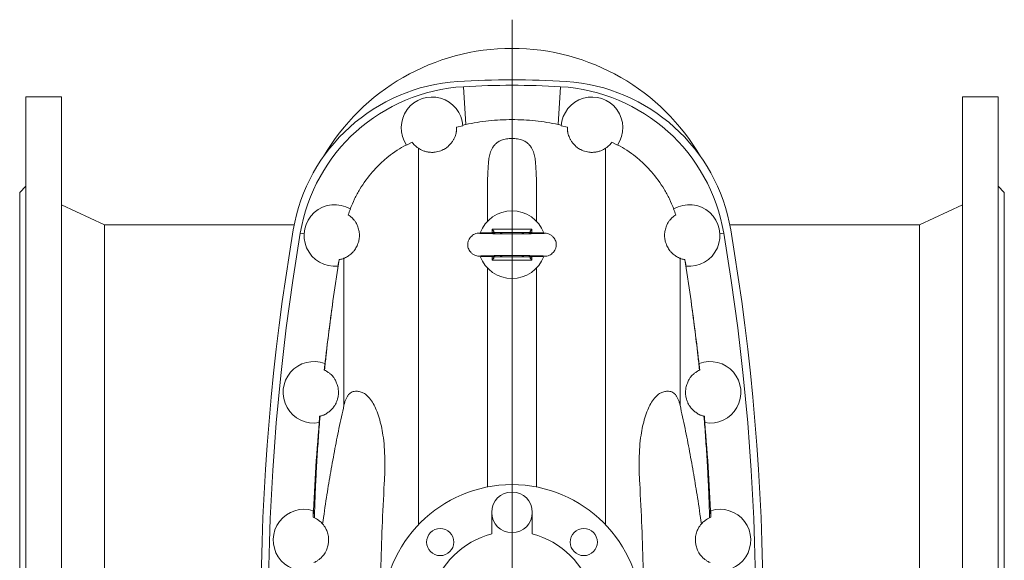
# Model space of a CAD drawing. Units: millimetres. Extents: x -897 to 1287, y -964 to 1960.
# Drawn here: x -850 to -50, y -438 to 1 of the extents above; entities that cross this region are included whole.
import ezdxf

# ---------------------------------------------------------------- set-up
doc = ezdxf.new("R2010")
doc.units = ezdxf.units.MM

# ---------------------------------------------------------------- blocks, each defined once
blk = doc.blocks.new('SW_CENTERMARKSYMBOL_1')
at = {"color": 0, "linetype": 'Continuous', "lineweight": 0}
blk.add_line((0, 5), (0, 482.82), dxfattribs=at)

msp = doc.modelspace()

# ---------------------------------------------------------------- linework, layer by layer
at = {"color": 8, "linetype": 'Continuous', "lineweight": 0}
for p, q in [((-489.56, -53.16), (-487.77, -83.88)), ((-410.85, -53.16), (-412.64, -83.88)), ((-450.2, -79.88), (-450.2, -85.19)), ((-450.2, -85.19), (-450.2, -95.23)), ((-526.28, -103.17), (-526.28, -224.76)), ((-374.13, -103.17), (-374.13, -224.76)), ((-622.26, -172.1), (-619.17, -172.63)), ((-465.13, -171.12), (-465.01, -170.59)), ((-460.91, -171.51), (-457.01, -172.72)), ((-443.31, -172.72), (-439.5, -171.51)), ((-435.4, -170.59), (-435.28, -171.04)), ((-278.15, -172.1), (-281.24, -172.63)), ((-465.01, -192.44), (-465.12, -192)), ((-457.1, -190.31), (-460.91, -191.51)), ((-439.5, -191.51), (-443.4, -190.31)), ((-435.29, -191.99), (-435.4, -192.44)), ((-586.73, -192.57), (-586.73, -299.95)), ((-313.67, -192.57), (-313.67, -299.95)), ((-526.28, -224.76), (-526.28, -355.22)), ((-374.13, -224.76), (-374.13, -355.22)), ((-586.73, -299.95), (-586.73, -312.02)), ((-313.67, -299.95), (-313.67, -312.02)), ((-526.28, -355.22), (-526.28, -409.14)), ((-374.13, -355.22), (-374.13, -409.14))]:
    msp.add_line(p, q, dxfattribs=at)
at = {"color": 7, "linetype": 'Continuous', "lineweight": 15}
for p, q in [((-816.2, -61.51), (-845.2, -61.51)), ((-845.2, -901.51), (-845.2, -61.51)), ((-816.2, -901.51), (-816.2, -61.51)), ((-55.2, -61.51), (-84.2, -61.51)), ((-84.2, -901.51), (-84.2, -61.51)), ((-55.2, -901.51), (-55.2, -61.51)), ((-490.25, -85), (-495.21, -86.07)), ((-490.29, -84.44), (-487.77, -83.88)), ((-410.12, -84.44), (-412.64, -83.88)), ((-410.16, -85), (-405.2, -86.07)), ((-531.4, -98.25), (-535.89, -100.55)), ((-369.01, -98.25), (-364.51, -100.55)), ((-845.2, -134.01), (-850.2, -139.01)), ((-50.2, -139.01), (-55.2, -134.01)), ((-850.2, -824.01), (-850.2, -139.01)), ((-50.2, -824.01), (-50.2, -139.01)), ((-781.2, -165.51), (-816.2, -149.19)), ((-84.2, -149.19), (-119.2, -165.51)), ((-627.19, -165.51), (-781.2, -165.51)), ((-781.2, -472.51), (-781.2, -165.51)), ((-119.2, -165.51), (-273.22, -165.51)), ((-119.2, -472.51), (-119.2, -165.51)), ((-434.2, -169.01), (-466.2, -169.01)), ((-466.2, -169.01), (-465.01, -170.59)), ((-466.2, -169.01), (-466.2, -171.74)), ((-439.5, -171.51), (-460.91, -171.51)), ((-434.2, -169.01), (-435.4, -170.59)), ((-434.2, -171.77), (-434.2, -169.01)), ((-466.2, -191.26), (-466.2, -194.01)), ((-460.91, -191.51), (-439.5, -191.51)), ((-434.2, -194.01), (-434.2, -191.29)), ((-590.54, -193.68), (-595.65, -227.05)), ((-590.71, -193.71), (-590.54, -193.68)), ((-466.2, -194.01), (-465.01, -192.44)), ((-466.2, -194.01), (-434.2, -194.01)), ((-434.2, -194.01), (-435.4, -192.44)), ((-309.87, -193.68), (-304.76, -227.05)), ((-309.7, -193.71), (-309.87, -193.68)), ((-602.7, -283.41), (-602.57, -283.47)), ((-297.7, -283.41), (-297.84, -283.47)), ((-606.48, -320.95), (-606.41, -320.93)), ((-606.13, -320.86), (-606.41, -320.93)), ((-294.28, -320.86), (-293.99, -320.93)), ((-293.93, -320.95), (-293.99, -320.93)), ((-466.7, -399.01), (-466.7, -416.58)), ((-433.7, -416.58), (-433.7, -399.01))]:
    msp.add_line(p, q, dxfattribs=at)
for centre, radius in [((-450.2, -481.51), 105), ((-508.54, -423.18), 11), ((-391.87, -423.18), 11)]:
    msp.add_circle(centre, radius, dxfattribs=at)
for centre, radius, start, end in [((-450.2, -199.31), 177.32, 30.24557, 149.75443), ((-450.2, -730.01), 682.5, 86.29446, 93.70554), ((-484.94, -193.64), 145, 93.70554, 170.36506), ((-481.26, -195.92), 143, 93.32744, 170.4139), ((-450.2, -730.01), 678, 86.67256, 93.32744), ((-419.15, -195.92), 143, 9.5861, 86.67256), ((-415.47, -193.64), 145, 9.63494, 86.29446), ((-515.2, -86.51), 25, 3.48363, 214.14959), ((-385.2, -86.51), 25, 325.85041, 176.51637), ((-594.2, -174.01), 25, 59.55247, 276.15616), ((-306.2, -174.01), 25, 263.84384, 120.44753), ((-450.2, -181.51), 27.5, 20.28336, 159.74639), ((1210.8, -481.51), 1865, 170.36506, 189.63494), ((1209.8, -481.51), 1858, 170.4139, 189.5861), ((-2110.2, -481.51), 1858, 350.4139, 9.5861), ((-2111.2, -481.51), 1865, 350.36506, 9.63494), ((-450.2, -181.51), 27.5, 200.28632, 270), ((-450.2, -181.51), 27.5, 270, 339.72787), ((1209.8, -481.51), 1823.36, 170.91816, 171.08246), ((-2110.2, -481.51), 1823.36, 8.91754, 9.08184), ((-611.2, -301.51), 25, 68.86953, 279.84014), ((1209.8, -481.51), 1823.36, 173.59775, 173.76171), ((-289.2, -301.51), 25, 260.15986, 111.13047), ((-2110.2, -481.51), 1823.36, 6.23829, 6.40225), ((1209.8, -481.51), 1823.36, 174.94796, 175.11192), ((-2110.2, -481.51), 1823.36, 4.88808, 5.05204), ((-450.2, -399.01), 16.5, 0, 180), ((-619.2, -421.51), 25, 72.37667, 283.86552), ((1209.8, -481.51), 1823.36, 177.36497, 177.52918), ((-450.2, -399.01), 16.5, 180, 0), ((-281.2, -421.51), 25, 256.13448, 107.62333), ((-2110.2, -481.51), 1823.36, 2.47082, 2.63503), ((-450.2, -481.51), 67, 104.25682, 165.74318), ((-450.2, -481.51), 67, 14.25682, 75.74318)]:
    msp.add_arc(centre, radius, start, end, dxfattribs=at)
for points, knots in [([(-487.77, -83.88), (-484.7, -83.26), (-478.57, -82.04), (-469.2, -80.82), (-459.74, -80.02), (-453.38, -79.92), (-450.2, -79.88)], [0, 0, 0, 0, 0.248346, 0.496694, 0.748348, 1, 1, 1, 1]), ([(-412.64, -83.88), (-415.7, -83.26), (-421.84, -82.04), (-431.2, -80.82), (-440.67, -80.02), (-447.02, -79.92), (-450.2, -79.88)], [0, 0, 0, 0, 0.248346, 0.496694, 0.748348, 1, 1, 1, 1]), ([(-526.28, -103.17), (-525.72, -103.54), (-525.11, -103.9), (-523.8, -104.59), (-523.08, -104.92), (-521.91, -105.36), (-521.5, -105.5), (-520.63, -105.77), (-520.18, -105.89), (-519.23, -106.11), (-518.73, -106.21), (-517.67, -106.37), (-517.1, -106.43), (-515.93, -106.51), (-515.31, -106.52), (-514.34, -106.5), (-514, -106.48), (-513.31, -106.43), (-512.95, -106.39), (-511.87, -106.25), (-511.13, -106.11), (-509.61, -105.73), (-508.87, -105.5), (-507.78, -105.09), (-507.42, -104.94), (-506.73, -104.63), (-506.4, -104.47), (-505.75, -104.14), (-505.44, -103.97), (-504.83, -103.62), (-504.55, -103.44), (-503.72, -102.9), (-503.22, -102.54), (-502.52, -101.98), (-502.29, -101.79), (-501.86, -101.42), (-501.66, -101.23), (-500.67, -100.3), (-500.02, -99.56), (-499.17, -98.47), (-498.9, -98.11), (-498.41, -97.39), (-498.19, -97.04), (-497.57, -95.99), (-497.22, -95.3), (-496.63, -93.97), (-496.38, -93.32), (-495.97, -92.04), (-495.8, -91.41), (-495.6, -90.49), (-495.54, -90.18), (-495.44, -89.6), (-495.4, -89.31), (-495.22, -87.92), (-495.19, -86.94), (-495.21, -86.07)], [0, 0, 0, 0, 0.0625, 0.0625, 0.125, 0.125, 0.15625, 0.15625, 0.1875, 0.1875, 0.21875, 0.21875, 0.25, 0.25, 0.28125, 0.28125, 0.296875, 0.296875, 0.3125, 0.3125, 0.34375, 0.34375, 0.375, 0.375, 0.390625, 0.390625, 0.40625, 0.40625, 0.421875, 0.421875, 0.4375, 0.4375, 0.46875, 0.46875, 0.484375, 0.484375, 0.5, 0.5, 0.5625, 0.5625, 0.59375, 0.59375, 0.625, 0.625, 0.6875, 0.6875, 0.75, 0.75, 0.8125, 0.8125, 0.84375, 0.84375, 0.875, 0.875, 1, 1, 1, 1]), ([(-374.13, -103.17), (-374.69, -103.54), (-375.3, -103.9), (-376.61, -104.59), (-377.32, -104.92), (-378.5, -105.36), (-378.91, -105.5), (-379.77, -105.77), (-380.23, -105.89), (-381.18, -106.11), (-381.68, -106.21), (-382.74, -106.37), (-383.3, -106.43), (-384.48, -106.51), (-385.09, -106.52), (-386.07, -106.5), (-386.4, -106.48), (-387.1, -106.43), (-387.45, -106.39), (-388.54, -106.25), (-389.28, -106.11), (-390.8, -105.73), (-391.54, -105.5), (-392.63, -105.09), (-392.99, -104.94), (-393.68, -104.63), (-394.01, -104.47), (-394.66, -104.14), (-394.97, -103.97), (-395.57, -103.62), (-395.86, -103.44), (-396.69, -102.9), (-397.19, -102.54), (-397.89, -101.98), (-398.12, -101.79), (-398.55, -101.42), (-398.75, -101.23), (-399.73, -100.3), (-400.39, -99.56), (-401.24, -98.47), (-401.51, -98.11), (-401.99, -97.39), (-402.22, -97.04), (-402.84, -95.99), (-403.18, -95.3), (-403.78, -93.97), (-404.02, -93.32), (-404.44, -92.04), (-404.61, -91.41), (-404.81, -90.49), (-404.87, -90.18), (-404.97, -89.6), (-405.01, -89.31), (-405.19, -87.92), (-405.22, -86.94), (-405.2, -86.07)], [0, 0, 0, 0, 0.0625, 0.0625, 0.125, 0.125, 0.15625, 0.15625, 0.1875, 0.1875, 0.21875, 0.21875, 0.25, 0.25, 0.28125, 0.28125, 0.296875, 0.296875, 0.3125, 0.3125, 0.34375, 0.34375, 0.375, 0.375, 0.390625, 0.390625, 0.40625, 0.40625, 0.421875, 0.421875, 0.4375, 0.4375, 0.46875, 0.46875, 0.484375, 0.484375, 0.5, 0.5, 0.5625, 0.5625, 0.59375, 0.59375, 0.625, 0.625, 0.6875, 0.6875, 0.75, 0.75, 0.8125, 0.8125, 0.84375, 0.84375, 0.875, 0.875, 1, 1, 1, 1]), ([(-450.2, -95.23), (-450.98, -95.25), (-452.54, -95.29), (-454.81, -95.58), (-456.94, -96.05), (-458.88, -96.68), (-460.57, -97.46), (-462.39, -98.56), (-464.1, -100.05), (-466.06, -102.6), (-467.73, -106.03), (-468.85, -110.39), (-469.37, -114.91), (-469.8, -121.55), (-470.18, -130.64), (-470.23, -142.55), (-470.21, -151.14), (-470.2, -155.44)], [0, 0, 0, 0, 0.020211, 0.040419, 0.060648, 0.080881, 0.100866, 0.120871, 0.156314, 0.191858, 0.266474, 0.341432, 0.416762, 0.491887, 0.661209, 0.830661, 1, 1, 1, 1]), ([(-450.2, -95.23), (-449.43, -95.25), (-447.87, -95.29), (-445.6, -95.58), (-443.47, -96.05), (-441.53, -96.68), (-439.84, -97.46), (-438.02, -98.56), (-436.31, -100.05), (-434.35, -102.6), (-432.68, -106.03), (-431.56, -110.39), (-431.04, -114.91), (-430.61, -121.55), (-430.23, -130.64), (-430.18, -142.55), (-430.2, -151.14), (-430.2, -155.44)], [0, 0, 0, 0, 0.020211, 0.040419, 0.060648, 0.080881, 0.100866, 0.120871, 0.156314, 0.191858, 0.266474, 0.341432, 0.416762, 0.491887, 0.661209, 0.830661, 1, 1, 1, 1]), ([(-581.59, -152.43), (-580.54, -149.68), (-579.37, -146.96), (-577.42, -142.95), (-576.74, -141.63), (-575.32, -139.03), (-574.59, -137.75), (-570.8, -131.43), (-567.35, -126.69), (-561.54, -120.04), (-559.49, -117.89), (-555.19, -113.78), (-552.97, -111.83), (-546.08, -106.33), (-541.2, -103.11), (-536.04, -100.33)], [0, 0, 0, 0, 0.125, 0.125, 0.1875, 0.1875, 0.25, 0.25, 0.5, 0.5, 0.625, 0.625, 0.75, 0.75, 1, 1, 1, 1]), ([(-531.4, -98.25), (-530.82, -99.02), (-529.67, -100.56), (-527.41, -102.29), (-526.28, -103.17)], [0, 0, 0, 0, 0.496931, 1, 1, 1, 1]), ([(-369.01, -98.25), (-369.58, -99.02), (-370.74, -100.56), (-372.99, -102.29), (-374.13, -103.17)], [0, 0, 0, 0, 0.496931, 1, 1, 1, 1]), ([(-318.82, -152.43), (-319.87, -149.68), (-321.04, -146.96), (-322.99, -142.95), (-323.67, -141.63), (-325.08, -139.03), (-325.82, -137.75), (-329.61, -131.43), (-333.06, -126.69), (-338.87, -120.04), (-340.91, -117.89), (-345.21, -113.78), (-347.44, -111.83), (-354.32, -106.33), (-359.21, -103.11), (-364.37, -100.33)], [0, 0, 0, 0, 0.125, 0.125, 0.1875, 0.1875, 0.25, 0.25, 0.5, 0.5, 0.625, 0.625, 0.75, 0.75, 1, 1, 1, 1]), ([(-586.73, -192.57), (-586.38, -192.43), (-585.69, -192.15), (-584.25, -191.39), (-582.73, -190.43), (-581.44, -189.45), (-580.04, -188.17), (-578.74, -186.75), (-577.49, -185.05), (-576.51, -183.41), (-575.62, -181.5), (-574.97, -179.63), (-574.55, -177.84), (-574.26, -175.89), (-574.15, -173.79), (-574.3, -171.68), (-574.76, -169.05), (-575.64, -166.19), (-577.01, -163.51), (-578.5, -161.5), (-580.16, -159.72), (-581.9, -158.19), (-582.8, -157.58), (-583.25, -157.28)], [0, 0, 0, 0, 0.072459, 0.144844, 0.181182, 0.217451, 0.242818, 0.268349, 0.283512, 0.298789, 0.312365, 0.332538, 0.35044, 0.368389, 0.401161, 0.434105, 0.467024, 0.543505, 0.620256, 0.697234, 0.774027, 0.887019, 1, 1, 1, 1]), ([(-470.2, -162.64), (-470.2, -161.27), (-470.2, -158.84), (-470.2, -156.48), (-470.2, -155.44)], [0, 0, 0, 0, 0.560526, 1, 1, 1, 1]), ([(-430.2, -162.64), (-430.2, -161.27), (-430.2, -158.84), (-430.2, -156.48), (-430.2, -155.44)], [0, 0, 0, 0, 0.560526, 1, 1, 1, 1]), ([(-313.67, -192.57), (-314.02, -192.43), (-314.72, -192.15), (-316.16, -191.39), (-317.68, -190.43), (-318.97, -189.45), (-320.37, -188.17), (-321.67, -186.75), (-322.92, -185.05), (-323.9, -183.41), (-324.79, -181.5), (-325.43, -179.63), (-325.86, -177.84), (-326.15, -175.89), (-326.26, -173.79), (-326.11, -171.68), (-325.65, -169.05), (-324.77, -166.19), (-323.4, -163.51), (-321.91, -161.5), (-320.24, -159.72), (-318.5, -158.19), (-317.61, -157.58), (-317.16, -157.28)], [0, 0, 0, 0, 0.072459, 0.144844, 0.181182, 0.217451, 0.242818, 0.268349, 0.283512, 0.298789, 0.312365, 0.332538, 0.35044, 0.368389, 0.401161, 0.434105, 0.467024, 0.543505, 0.620256, 0.697234, 0.774027, 0.887019, 1, 1, 1, 1]), ([(-477.45, -172.16), (-478.18, -172.23), (-479.59, -172.38), (-481.45, -173.3), (-482.95, -174.44), (-484.38, -176.02), (-485.34, -177.63), (-485.88, -179.16), (-486.12, -180.2), (-486.24, -181.37), (-486.15, -182.76), (-485.76, -184.35), (-484.98, -186.05), (-483.77, -187.76), (-482.1, -189.31), (-479.97, -190.56), (-478.3, -190.77), (-477.45, -190.87)], [0, 0, 0, 0, 0.0776339, 0.1509119, 0.2192279, 0.28106, 0.3808337, 0.4184165, 0.4521992, 0.4931605, 0.5421215, 0.5996961, 0.666263, 0.7413846, 0.8234359, 0.9100114, 1, 1, 1, 1]), ([(-466.44, -171.79), (-466.92, -171.8), (-468.03, -171.82), (-469.8, -171.86), (-471.81, -171.91), (-473.7, -171.96), (-475.34, -172.02), (-476.66, -172.07), (-477.68, -172.14), (-477.9, -172.18), (-478.01, -172.2)], [0, 0, 0, 0, 0.070761, 0.163429, 0.279419, 0.419835, 0.54232, 0.679933, 0.832589, 1, 1, 1, 1]), ([(-450.2, -172.81), (-451.45, -172.8), (-453.8, -172.77), (-457.07, -172.72), (-459.86, -172.68), (-462.41, -172.64), (-464.65, -172.6), (-466.57, -172.56), (-468.26, -172.53), (-469.97, -172.5), (-471.86, -172.45), (-473.58, -172.4), (-475.02, -172.36), (-476.1, -172.31), (-476.82, -172.26), (-476.85, -172.23), (-476.87, -172.21)], [0, 0, 0, 0, 0.0888131, 0.1675418, 0.2371237, 0.2981323, 0.3667202, 0.4212124, 0.4664749, 0.5230398, 0.5934429, 0.6780246, 0.7511925, 0.8326829, 0.9221846, 1, 1, 1, 1]), ([(-465.08, -171.1), (-465.09, -171.12), (-465.12, -171.17), (-465.37, -171.45), (-465.86, -171.74), (-466.27, -171.76), (-466.45, -171.76)], [0, 0, 0, 0, 0.162304, 0.457121, 0.761666, 1, 1, 1, 1]), ([(-465.14, -171.58), (-465.37, -171.74), (-465.79, -172.02), (-466.22, -172.1), (-466.4, -172.12), (-466.4, -172.12)], [0, 0, 0, 0, 0.559594, 0.995188, 1, 1, 1, 1]), ([(-465.01, -170.59), (-464.89, -170.75), (-464.96, -170.92), (-465.14, -171.25), (-465.26, -171.41), (-465.14, -171.58)], [0, 0, 0, 0, 0.5, 0.5, 1, 1, 1, 1]), ([(-465.14, -171.58), (-464.85, -171.57), (-463.45, -171.53), (-462.03, -171.52), (-460.91, -171.51)], [0, 0, 0, 0, 0.205786, 1, 1, 1, 1]), ([(-423.54, -172.21), (-423.56, -172.23), (-423.59, -172.26), (-424.31, -172.31), (-425.39, -172.36), (-426.83, -172.4), (-428.55, -172.45), (-430.44, -172.5), (-432.15, -172.53), (-433.83, -172.56), (-435.76, -172.6), (-438, -172.64), (-440.55, -172.68), (-443.34, -172.72), (-446.6, -172.77), (-448.96, -172.8), (-450.2, -172.81)], [0, 0, 0, 0, 0.077815, 0.167317, 0.248807, 0.321975, 0.406557, 0.47696, 0.533525, 0.578788, 0.63328, 0.701868, 0.762876, 0.832458, 0.911187, 1, 1, 1, 1]), ([(-450.2, -172.82), (-450.2, -172.87), (-450.2, -172.98), (-450.2, -173.87), (-450.2, -175.26), (-450.2, -177.09), (-450.2, -179.23), (-450.2, -180.75), (-450.2, -181.51)], [0, 0, 0, 0, 0.161943, 0.329196, 0.497135, 0.665257, 0.833047, 1, 1, 1, 1]), ([(-439.5, -171.51), (-438.37, -171.52), (-436.95, -171.53), (-435.56, -171.57), (-435.27, -171.58)], [0, 0, 0, 0, 0.794214, 1, 1, 1, 1]), ([(-435.27, -171.58), (-435.15, -171.41), (-435.27, -171.25), (-435.45, -170.92), (-435.52, -170.75), (-435.4, -170.59)], [0, 0, 0, 0, 0.5, 0.5, 1, 1, 1, 1]), ([(-433.97, -171.76), (-434.06, -171.77), (-434.38, -171.79), (-434.88, -171.56), (-435.23, -171.26), (-435.35, -171.08), (-435.35, -171.07), (-435.35, -171.07)], [0, 0, 0, 0, 0.121492, 0.441058, 0.720015, 0.995531, 1, 1, 1, 1]), ([(-434.01, -172.12), (-434.01, -172.12), (-434.19, -172.1), (-434.62, -172.02), (-435.03, -171.74), (-435.27, -171.58)], [0, 0, 0, 0, 0.004812, 0.440406, 1, 1, 1, 1]), ([(-422.4, -172.2), (-422.51, -172.18), (-422.73, -172.14), (-423.75, -172.07), (-425.06, -172.02), (-426.71, -171.96), (-428.59, -171.91), (-430.61, -171.86), (-432.38, -171.82), (-433.49, -171.8), (-433.97, -171.79)], [0, 0, 0, 0, 0.167416, 0.320078, 0.457696, 0.580185, 0.720606, 0.8366, 0.929271, 1, 1, 1, 1]), ([(-422.96, -190.87), (-422.23, -190.8), (-420.81, -190.65), (-418.96, -189.73), (-417.46, -188.59), (-416.02, -187.01), (-415.07, -185.4), (-414.53, -183.87), (-414.29, -182.83), (-414.17, -181.66), (-414.26, -180.27), (-414.65, -178.68), (-415.43, -176.98), (-416.63, -175.26), (-418.31, -173.72), (-420.44, -172.46), (-422.11, -172.26), (-422.96, -172.16)], [0, 0, 0, 0, 0.077635, 0.150913, 0.219229, 0.281061, 0.380835, 0.418417, 0.452201, 0.493162, 0.542123, 0.599697, 0.666264, 0.741385, 0.823436, 0.910012, 1, 1, 1, 1]), ([(-450.2, -181.51), (-450.2, -182.28), (-450.2, -183.8), (-450.2, -185.94), (-450.2, -187.77), (-450.2, -189.16), (-450.2, -190.05), (-450.2, -190.16), (-450.2, -190.21)], [0, 0, 0, 0, 0.166955, 0.334744, 0.502864, 0.670804, 0.838057, 1, 1, 1, 1]), ([(-478.01, -190.82), (-477.9, -190.85), (-477.68, -190.89), (-476.66, -190.95), (-475.34, -191.01), (-473.7, -191.07), (-471.81, -191.12), (-469.8, -191.17), (-468.03, -191.21), (-466.92, -191.23), (-466.44, -191.24)], [0, 0, 0, 0, 0.167416, 0.320078, 0.457696, 0.580184, 0.720606, 0.8366, 0.929271, 1, 1, 1, 1]), ([(-476.87, -190.81), (-476.85, -190.8), (-476.82, -190.77), (-476.1, -190.72), (-475.02, -190.67), (-473.58, -190.62), (-471.86, -190.58), (-469.97, -190.53), (-468.26, -190.5), (-466.57, -190.46), (-464.65, -190.43), (-462.41, -190.39), (-459.86, -190.35), (-457.07, -190.31), (-453.8, -190.26), (-451.45, -190.23), (-450.2, -190.21)], [0, 0, 0, 0, 0.077813, 0.167315, 0.248805, 0.321973, 0.406555, 0.476958, 0.533524, 0.578786, 0.633278, 0.701867, 0.762875, 0.832458, 0.911187, 1, 1, 1, 1]), ([(-466.44, -191.27), (-466.35, -191.26), (-466.02, -191.24), (-465.53, -191.47), (-465.18, -191.76), (-465.06, -191.95), (-465.06, -191.96), (-465.06, -191.96)], [0, 0, 0, 0, 0.121491, 0.44106, 0.720013, 0.995531, 1, 1, 1, 1]), ([(-466.4, -190.91), (-466.4, -190.91), (-466.22, -190.92), (-465.79, -191.01), (-465.37, -191.29), (-465.14, -191.45)], [0, 0, 0, 0, 0.004811, 0.440408, 1, 1, 1, 1]), ([(-465.14, -191.45), (-465.26, -191.62), (-465.14, -191.78), (-464.96, -192.11), (-464.89, -192.28), (-465.01, -192.44)], [0, 0, 0, 0, 0.5, 0.5, 1, 1, 1, 1]), ([(-460.91, -191.51), (-462.03, -191.51), (-463.45, -191.5), (-464.85, -191.46), (-465.14, -191.45)], [0, 0, 0, 0, 0.794214, 1, 1, 1, 1]), ([(-450.2, -190.21), (-448.96, -190.23), (-446.6, -190.26), (-443.34, -190.31), (-440.55, -190.35), (-438, -190.39), (-435.76, -190.43), (-433.83, -190.46), (-432.15, -190.5), (-430.44, -190.53), (-428.55, -190.58), (-426.83, -190.62), (-425.39, -190.67), (-424.31, -190.72), (-423.59, -190.77), (-423.56, -190.8), (-423.54, -190.81)], [0, 0, 0, 0, 0.088813, 0.167542, 0.237125, 0.298133, 0.366722, 0.421214, 0.466476, 0.523042, 0.593445, 0.678027, 0.751195, 0.832685, 0.922187, 1, 1, 1, 1]), ([(-435.27, -191.45), (-435.56, -191.46), (-436.95, -191.5), (-438.37, -191.51), (-439.5, -191.51)], [0, 0, 0, 0, 0.205786, 1, 1, 1, 1]), ([(-435.4, -192.44), (-435.52, -192.28), (-435.45, -192.11), (-435.27, -191.78), (-435.15, -191.62), (-435.27, -191.45)], [0, 0, 0, 0, 0.5, 0.5, 1, 1, 1, 1]), ([(-435.33, -191.93), (-435.32, -191.91), (-435.29, -191.86), (-435.04, -191.58), (-434.54, -191.29), (-434.13, -191.27), (-433.95, -191.26)], [0, 0, 0, 0, 0.162304, 0.457122, 0.761667, 1, 1, 1, 1]), ([(-435.27, -191.45), (-435.03, -191.29), (-434.62, -191.01), (-434.19, -190.92), (-434.01, -190.91), (-434.01, -190.91)], [0, 0, 0, 0, 0.559592, 0.995189, 1, 1, 1, 1]), ([(-433.97, -191.24), (-433.49, -191.23), (-432.38, -191.21), (-430.61, -191.17), (-428.59, -191.12), (-426.71, -191.07), (-425.06, -191.01), (-423.75, -190.95), (-422.73, -190.89), (-422.51, -190.85), (-422.4, -190.82)], [0, 0, 0, 0, 0.070764, 0.163431, 0.279421, 0.419837, 0.542321, 0.679934, 0.83259, 1, 1, 1, 1]), ([(-590.54, -193.68), (-590.14, -193.59), (-589.33, -193.43), (-587.96, -193.04), (-587.02, -192.68), (-586.73, -192.57)], [0, 0, 0, 0, 0.410431, 0.821114, 1, 1, 1, 1]), ([(-309.87, -193.68), (-310.27, -193.59), (-311.07, -193.43), (-312.45, -193.04), (-313.39, -192.68), (-313.67, -192.57)], [0, 0, 0, 0, 0.410431, 0.821114, 1, 1, 1, 1]), ([(-470.2, -200.39), (-470.2, -201.08), (-470.2, -205.07), (-470.2, -212.46), (-470.18, -222.55), (-470.18, -232.64), (-470.19, -242.7), (-470.2, -253.05), (-470.2, -260.17), (-470.2, -263.73)], [0, 0, 0, 0, 0.035792, 0.207163, 0.378887, 0.533327, 0.687767, 0.843884, 1, 1, 1, 1]), ([(-430.2, -200.39), (-430.2, -201.08), (-430.21, -205.07), (-430.21, -212.46), (-430.22, -222.55), (-430.23, -232.64), (-430.22, -242.7), (-430.21, -253.05), (-430.21, -260.17), (-430.2, -263.73)], [0, 0, 0, 0, 0.035792, 0.207163, 0.378887, 0.533327, 0.687767, 0.843884, 1, 1, 1, 1]), ([(-595.65, -227.05), (-596.66, -234.47), (-598.66, -249.31), (-600.91, -268.12), (-602.14, -279.49), (-602.57, -283.47)], [0, 0, 0, 0, 0.393831, 0.7879, 1, 1, 1, 1]), ([(-304.76, -227.05), (-303.75, -234.47), (-301.75, -249.31), (-299.5, -268.12), (-298.27, -279.49), (-297.84, -283.47)], [0, 0, 0, 0, 0.393831, 0.7879, 1, 1, 1, 1]), ([(-470.2, -378.52), (-470.2, -372.92), (-470.2, -360.94), (-470.2, -342.55), (-470.2, -324.75), (-470.2, -308.31), (-470.2, -293.28), (-470.2, -278.35), (-470.2, -268.61), (-470.2, -263.73)], [0, 0, 0, 0, 0.142289, 0.304553, 0.469316, 0.600337, 0.732576, 0.865856, 1, 1, 1, 1]), ([(-430.2, -378.61), (-430.2, -372.98), (-430.2, -360.97), (-430.2, -342.55), (-430.2, -324.75), (-430.2, -308.31), (-430.2, -293.28), (-430.2, -278.35), (-430.2, -268.61), (-430.2, -263.73)], [0, 0, 0, 0, 0.142966, 0.305102, 0.469735, 0.600652, 0.732787, 0.865962, 1, 1, 1, 1]), ([(-606.13, -320.86), (-605.78, -320.76), (-605.13, -320.57), (-603.9, -320.2), (-602.47, -319.66), (-600.65, -318.64), (-598.7, -317.18), (-596.83, -315.51), (-595.47, -313.91), (-594.23, -312.16), (-593.4, -310.68), (-592.73, -309.22), (-592.3, -308.09), (-591.9, -306.8), (-591.58, -305.44), (-591.36, -304.08), (-591.22, -302.68), (-591.19, -301.29), (-591.25, -299.99), (-591.42, -298.43), (-591.73, -296.78), (-592.19, -295.21), (-592.99, -293.16), (-594.08, -290.88), (-595.42, -288.86), (-596.68, -287.48), (-597.85, -286.53), (-599.4, -285.37), (-601.13, -284.16), (-602.09, -283.7), (-602.57, -283.47)], [0, 0, 0, 0, 0.081936, 0.150417, 0.21893, 0.28739, 0.355797, 0.390064, 0.424301, 0.441513, 0.458678, 0.465615, 0.472529, 0.477996, 0.483515, 0.487654, 0.491782, 0.49855, 0.50521, 0.511889, 0.527404, 0.543, 0.558593, 0.602897, 0.647264, 0.691747, 0.736282, 0.780726, 0.89036, 1, 1, 1, 1]), ([(-294.28, -320.86), (-294.63, -320.76), (-295.28, -320.57), (-296.51, -320.2), (-297.94, -319.66), (-299.76, -318.64), (-301.7, -317.18), (-303.57, -315.51), (-304.94, -313.91), (-306.18, -312.16), (-307.01, -310.68), (-307.67, -309.22), (-308.11, -308.09), (-308.51, -306.8), (-308.83, -305.44), (-309.05, -304.08), (-309.19, -302.68), (-309.22, -301.29), (-309.16, -299.99), (-308.99, -298.43), (-308.68, -296.78), (-308.22, -295.21), (-307.42, -293.16), (-306.33, -290.88), (-304.99, -288.86), (-303.72, -287.48), (-302.55, -286.53), (-301.01, -285.37), (-299.28, -284.16), (-298.32, -283.7), (-297.84, -283.47)], [0, 0, 0, 0, 0.081936, 0.150417, 0.21893, 0.28739, 0.355797, 0.390064, 0.424301, 0.441513, 0.458678, 0.465615, 0.472529, 0.477996, 0.483515, 0.487654, 0.491782, 0.49855, 0.50521, 0.511889, 0.527404, 0.543, 0.558593, 0.602897, 0.647264, 0.691747, 0.736282, 0.780726, 0.89036, 1, 1, 1, 1]), ([(-586.73, -312.02), (-586.53, -311.2), (-586.14, -309.57), (-585.31, -307.25), (-584.27, -305.12), (-583.03, -303.35), (-581.63, -302.04), (-580.07, -301.12), (-578.33, -300.62), (-576.14, -300.52), (-573.52, -300.92), (-570.65, -302.02), (-568.09, -303.87), (-565.46, -306.67), (-562.85, -310.59), (-560.26, -315.97), (-558.05, -322.15), (-556.28, -329.05), (-554.84, -336.96), (-553.85, -345.88), (-553.43, -355.75), (-553.5, -365.68), (-554.44, -384.06), (-555.86, -410.88), (-556.88, -446.19), (-557.02, -469.74), (-557.09, -481.51)], [0, 0, 0, 0, 0.0119004, 0.0237868, 0.0358251, 0.0478449, 0.0587256, 0.0696119, 0.0817694, 0.0939476, 0.1127125, 0.1314561, 0.1489607, 0.1665101, 0.1945131, 0.22258, 0.2567061, 0.290962, 0.325167, 0.3709959, 0.4169696, 0.4630521, 0.5090298, 0.6726815, 0.8363484, 1, 1, 1, 1]), ([(-313.67, -312.02), (-313.87, -311.2), (-314.27, -309.57), (-315.1, -307.25), (-316.13, -305.12), (-317.37, -303.35), (-318.78, -302.04), (-320.34, -301.12), (-322.08, -300.62), (-324.27, -300.52), (-326.89, -300.92), (-329.76, -302.02), (-332.32, -303.87), (-334.95, -306.67), (-337.56, -310.59), (-340.15, -315.97), (-342.35, -322.15), (-344.13, -329.05), (-345.57, -336.96), (-346.56, -345.88), (-346.98, -355.75), (-346.91, -365.68), (-345.97, -384.06), (-344.55, -410.88), (-343.53, -446.19), (-343.39, -469.74), (-343.32, -481.51)], [0, 0, 0, 0, 0.0119004, 0.0237868, 0.0358251, 0.0478449, 0.0587256, 0.0696119, 0.0817694, 0.0939476, 0.1127125, 0.1314561, 0.1489607, 0.1665101, 0.1945131, 0.22258, 0.2567061, 0.290962, 0.325167, 0.3709959, 0.4169696, 0.4630521, 0.5090298, 0.6726815, 0.8363484, 1, 1, 1, 1]), ([(-604.09, -408.42), (-603.06, -401.31), (-601.14, -387.97), (-597.9, -368.31), (-594.52, -349.53), (-590.84, -330.75), (-588.1, -318.26), (-586.73, -312.02)], [0, 0, 0, 0, 0.22182, 0.416202, 0.610588, 0.805294, 1, 1, 1, 1]), ([(-296.32, -408.42), (-297.34, -401.31), (-299.27, -387.97), (-302.51, -368.31), (-305.89, -349.53), (-309.57, -330.75), (-312.31, -318.26), (-313.67, -312.02)], [0, 0, 0, 0, 0.22182, 0.416202, 0.610588, 0.805294, 1, 1, 1, 1]), ([(-611.81, -402.93), (-611.14, -389.25), (-609.8, -361.89), (-607.54, -334.59), (-606.41, -320.93)], [0, 0, 0, 0, 0.499873, 1, 1, 1, 1]), ([(-606.13, -320.86), (-606.37, -323.85), (-606.86, -329.82), (-607.52, -338.67), (-608.13, -347.41), (-608.77, -357.52), (-609.4, -368.78), (-609.97, -380.97), (-610.42, -392.57), (-610.62, -399.79), (-610.72, -403.4)], [0, 0, 0, 0, 0.096986, 0.193964, 0.291766, 0.38956, 0.539959, 0.690363, 0.845153, 1, 1, 1, 1]), ([(-294.28, -320.86), (-294.04, -323.85), (-293.55, -329.82), (-292.88, -338.67), (-292.28, -347.41), (-291.64, -357.52), (-291.01, -368.78), (-290.44, -380.97), (-289.99, -392.57), (-289.79, -399.79), (-289.69, -403.4)], [0, 0, 0, 0, 0.096986, 0.193964, 0.291766, 0.38956, 0.539959, 0.690363, 0.845153, 1, 1, 1, 1]), ([(-288.6, -402.93), (-289.27, -389.25), (-290.6, -361.89), (-292.86, -334.59), (-293.99, -320.93)], [0, 0, 0, 0, 0.499873, 1, 1, 1, 1]), ([(-604.09, -408.42), (-604.55, -407.88), (-604.98, -407.44), (-605.79, -406.67), (-606.16, -406.34), (-606.86, -405.77), (-607.19, -405.52), (-607.79, -405.09), (-608.07, -404.9), (-608.86, -404.39), (-609.31, -404.13), (-610.09, -403.71), (-610.43, -403.54), (-610.72, -403.4)], [0, 0, 0, 0, 0.125, 0.125, 0.25, 0.25, 0.375, 0.375, 0.5, 0.5, 0.75, 0.75, 1, 1, 1, 1]), ([(-296.32, -408.42), (-295.86, -407.88), (-295.43, -407.44), (-294.62, -406.67), (-294.24, -406.34), (-293.54, -405.77), (-293.22, -405.52), (-292.62, -405.09), (-292.34, -404.9), (-291.55, -404.39), (-291.1, -404.13), (-290.32, -403.71), (-289.98, -403.54), (-289.69, -403.4)], [0, 0, 0, 0, 0.125, 0.125, 0.25, 0.25, 0.375, 0.375, 0.5, 0.5, 0.75, 0.75, 1, 1, 1, 1]), ([(-604.09, -408.42), (-603.65, -408.95), (-602.78, -410.01), (-601.62, -411.9), (-600.73, -413.8), (-600.09, -415.53), (-599.57, -417.51), (-599.2, -420), (-599.17, -423.04), (-599.63, -425.9), (-600.29, -428.11), (-601.06, -430.03), (-602.05, -431.88), (-603.48, -433.96), (-605.14, -435.82), (-606.71, -437.17), (-607.53, -437.75), (-607.87, -437.99)], [0, 0, 0, 0, 0.082213, 0.16425, 0.210834, 0.257363, 0.304512, 0.351572, 0.4196, 0.487596, 0.531294, 0.575056, 0.638781, 0.702637, 0.812381, 0.922388, 1, 1, 1, 1]), ([(-296.32, -408.42), (-296.76, -408.95), (-297.63, -410.01), (-298.79, -411.9), (-299.68, -413.8), (-300.32, -415.53), (-300.83, -417.51), (-301.21, -420), (-301.24, -423.04), (-300.77, -425.9), (-300.12, -428.11), (-299.34, -430.03), (-298.36, -431.88), (-296.93, -433.96), (-295.27, -435.82), (-293.7, -437.17), (-292.88, -437.75), (-292.54, -437.99)], [0, 0, 0, 0, 0.082213, 0.16425, 0.210834, 0.257363, 0.304512, 0.351572, 0.4196, 0.487596, 0.531294, 0.575056, 0.638781, 0.702637, 0.812381, 0.922388, 1, 1, 1, 1]), ([(-611.2, -439.84), (-610.88, -439.7), (-610.25, -439.41), (-609.12, -438.82), (-608.2, -438.21), (-607.87, -437.99)], [0, 0, 0, 0, 0.388387, 0.776959, 1, 1, 1, 1]), ([(-289.21, -439.84), (-289.53, -439.7), (-290.16, -439.41), (-291.29, -438.82), (-292.21, -438.21), (-292.54, -437.99)], [0, 0, 0, 0, 0.388387, 0.776959, 1, 1, 1, 1])]:
    msp.add_open_spline(points, degree=3, knots=knots, dxfattribs=at)
at = {"color": 8, "linetype": 'Continuous', "lineweight": 0}
for points, knots in [([(-450.2, -154.01), (-450.2, -151.77), (-450.2, -147.28), (-450.2, -140.51), (-450.2, -133.67), (-450.2, -126.87), (-450.2, -120.5), (-450.2, -114.52), (-450.2, -108.97), (-450.2, -103.87), (-450.2, -99.23), (-450.2, -96.56), (-450.2, -95.23)], [0, 0, 0, 0, 0.085676, 0.171456, 0.273193, 0.37493, 0.477371, 0.579812, 0.684475, 0.789139, 0.89457, 1, 1, 1, 1]), ([(-466.4, -172.12), (-466.4, -172.09), (-466.41, -171.93), (-466.41, -171.74), (-466.43, -171.84), (-466.43, -171.86)], [0, 0, 0, 0, 0.171204, 0.805749, 1, 1, 1, 1]), ([(-463.77, -172.61), (-463.9, -172.58), (-464.1, -172.53), (-464.98, -172.35), (-465.73, -172.23), (-466.4, -172.12)], [0, 0, 0, 0, 0.142402, 0.238816, 1, 1, 1, 1]), ([(-434.01, -172.12), (-434.68, -172.23), (-435.43, -172.36), (-436.3, -172.53), (-436.5, -172.58), (-436.62, -172.61)], [0, 0, 0, 0, 0.7642213, 0.8610193, 1, 1, 1, 1]), ([(-433.97, -171.89), (-433.98, -171.86), (-434, -171.78), (-434, -171.99), (-434.01, -172.12)], [0, 0, 0, 0, 0.382469, 1, 1, 1, 1]), ([(-466.44, -191.13), (-466.43, -191.17), (-466.41, -191.25), (-466.4, -191.04), (-466.4, -190.91)], [0, 0, 0, 0, 0.382469, 1, 1, 1, 1]), ([(-466.4, -190.91), (-465.73, -190.8), (-464.98, -190.67), (-464.11, -190.5), (-463.9, -190.45), (-463.78, -190.42)], [0, 0, 0, 0, 0.764228, 0.861028, 1, 1, 1, 1]), ([(-436.63, -190.42), (-436.51, -190.45), (-436.3, -190.5), (-435.43, -190.67), (-434.68, -190.8), (-434.01, -190.91)], [0, 0, 0, 0, 0.142393, 0.238809, 1, 1, 1, 1]), ([(-434.01, -190.91), (-434, -190.94), (-434, -191.1), (-434, -191.29), (-433.98, -191.19), (-433.97, -191.17)], [0, 0, 0, 0, 0.171204, 0.805749, 1, 1, 1, 1]), ([(-450.2, -376.63), (-450.2, -373.14), (-450.2, -365.36), (-450.2, -352.07), (-450.2, -336.8), (-450.2, -320.42), (-450.2, -304.23), (-450.2, -288.28), (-450.2, -272.61), (-450.2, -256.68), (-450.2, -240.59), (-450.2, -224.41), (-450.2, -214.15), (-450.2, -209.01)], [0, 0, 0, 0, 0.058561, 0.13047, 0.223432, 0.316466, 0.409428, 0.502361, 0.595366, 0.688299, 0.792166, 0.896133, 1, 1, 1, 1])]:
    msp.add_open_spline(points, degree=3, knots=knots, dxfattribs=at)
at = {"color": 7, "linetype": 'Continuous', "lineweight": 15}
for points in [[(-581.54, -152.46), (-582.15, -154.06), (-582.72, -155.67), (-583.25, -157.28)], [(-318.87, -152.46), (-318.26, -154.06), (-317.68, -155.67), (-317.16, -157.28)], [(-602.7, -283.41), (-600.65, -264.6), (-598.3, -245.81), (-595.65, -227.05)], [(-297.7, -283.41), (-299.76, -264.6), (-302.11, -245.81), (-304.76, -227.05)], [(-602.7, -283.41), (-602.72, -283.4), (-602.75, -283.39), (-602.77, -283.38)], [(-297.7, -283.41), (-297.68, -283.4), (-297.66, -283.39), (-297.64, -283.38)], [(-611.81, -402.93), (-611.83, -402.92), (-611.85, -402.92), (-611.87, -402.91)], [(-611.81, -402.93), (-611.44, -403.08), (-611.08, -403.23), (-610.72, -403.4)], [(-288.6, -402.93), (-288.97, -403.08), (-289.33, -403.23), (-289.69, -403.4)], [(-288.6, -402.93), (-288.58, -402.92), (-288.56, -402.92), (-288.54, -402.91)]]:
    msp.add_open_spline(points, degree=3, dxfattribs=at)

# ---------------------------------------------------------------- block references
at = {"color": 7, "linetype": 'Continuous', "lineweight": 0}
msp.add_blockref('SW_CENTERMARKSYMBOL_1', (-450.2, -481.51), dxfattribs=at)

doc.saveas('drawing.dxf')
